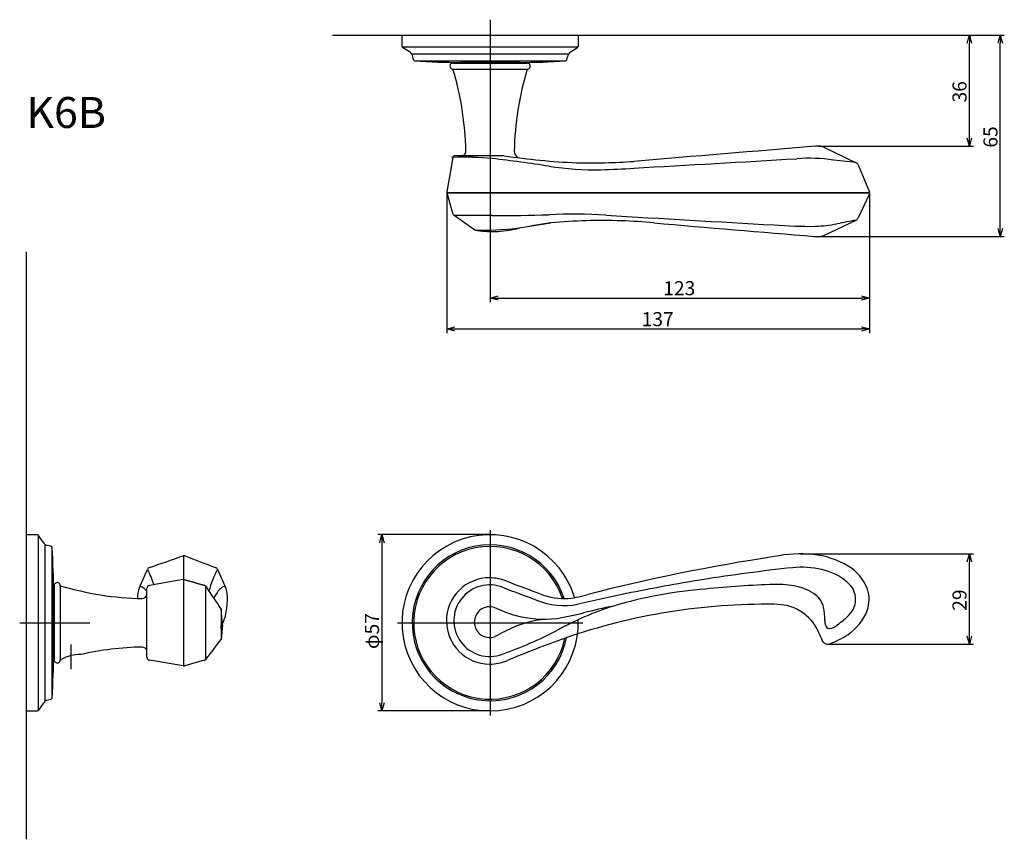
# Model space of a CAD drawing. Extents: x 6312 to 6631, y 222 to 487.
import ezdxf

# ---------------------------------------------------------------- set-up
doc = ezdxf.new("R2010")
doc.units = 0
doc.header["$LTSCALE"] = 0.5
doc.linetypes.add('CENTER2', pattern=[28.575, 19.05, -3.175, 3.175, -3.175])
doc.layers.get('0').update_dxf_attribs({"linetype": 'CONTINUOUS'})
for name, color, linetype in [('01', 1, 'CONTINUOUS'), ('1CENTER', 7, 'CENTER2'), ('1DIM', 7, 'CONTINUOUS'), ('1TEXT', 7, 'CONTINUOUS')]:
    doc.layers.add(name, color=color, linetype=linetype)
doc.styles.get("Standard").update_dxf_attribs({"font": 'txt.shx', "bigfont": 'extfont.shx'})

msp = doc.modelspace()

# ---------------------------------------------------------------- linework, layer by layer
at = {"linetype": 'BYBLOCK'}
for p, q in [((6618.74, 479.62), (6619.44, 482.22)), ((6619.44, 482.22), (6620.13, 479.62)), ((6619.44, 482.22), (6619.44, 479.62)), ((6628.74, 479.62), (6629.44, 482.22)), ((6629.44, 482.22), (6630.13, 479.62)), ((6629.44, 482.22), (6629.44, 479.62)), ((6619.44, 446.3), (6618.74, 448.9)), ((6620.13, 448.9), (6619.44, 446.3)), ((6619.44, 446.3), (6619.44, 448.9)), ((6629.44, 417.11), (6628.74, 419.71)), ((6630.13, 419.71), (6629.44, 417.11)), ((6629.44, 417.11), (6629.44, 419.71)), ((6464.44, 397.22), (6467.04, 397.92)), ((6467.04, 396.53), (6464.44, 397.22)), ((6464.44, 397.22), (6467.04, 397.22)), ((6584.51, 397.92), (6587.11, 397.22)), ((6587.11, 397.22), (6584.51, 396.53)), ((6587.11, 397.22), (6584.51, 397.22)), ((6450.47, 387.22), (6453.07, 387.92)), ((6453.07, 386.53), (6450.47, 387.22)), ((6450.47, 387.22), (6453.07, 387.22)), ((6584.51, 387.92), (6587.11, 387.22)), ((6587.11, 387.22), (6584.51, 386.53)), ((6587.11, 387.22), (6584.51, 387.22)), ((6618.74, 311.89), (6619.44, 314.49)), ((6619.44, 314.49), (6620.13, 311.89)), ((6619.44, 314.49), (6619.44, 311.89)), ((6619.44, 285.34), (6618.74, 287.94)), ((6620.13, 287.94), (6619.44, 285.34)), ((6619.44, 285.34), (6619.44, 287.94))]:
    msp.add_line(p, q, dxfattribs=at)
at = {"layer": '01'}
for p, q in [((6464.44, 487.22), (6464.44, 460.72)), ((6435.94, 482.22), (6435.94, 478.69)), ((6435.94, 482.22), (6492.94, 482.22)), ((6439.44, 482.22), (6489.44, 482.22)), ((6492.94, 482.22), (6492.94, 478.68)), ((6436.01, 478.42), (6492.86, 478.42)), ((6438.39, 476.78), (6436.16, 478.27)), ((6490.48, 476.78), (6492.71, 478.27)), ((6438.99, 476.22), (6489.86, 476.22)), ((6439.66, 474.29), (6439.45, 475.23)), ((6489.22, 474.29), (6489.42, 475.23)), ((6439.98, 473.92), (6488.89, 473.92)), ((6452.44, 473.22), (6476.44, 473.22)), ((6473.94, 473.42), (6454.94, 473.42)), ((6452.45, 471.22), (6476.47, 471.22)), ((6572.36, 446.03), (6582.8, 440.99)), ((6452.34, 442.72), (6450.49, 431.52)), ((6452.34, 442.72), (6452.1, 442.78)), ((6468.98, 443.22), (6452.92, 443.22)), ((6582.8, 441), (6575.52, 441.82)), ((6583.45, 440.31), (6587.12, 431.48)), ((6450.47, 431.23), (6587.11, 431.23)), ((6587.17, 431.23), (6450.47, 431.23)), ((6450.53, 430.93), (6452.28, 424.7)), ((6587.11, 430.97), (6583.47, 423.11)), ((6465.12, 423.94), (6452.83, 423.93)), ((6459.49, 419.22), (6452.83, 423.93)), ((6572.38, 417.42), (6582.8, 422.44)), ((6314.44, 412.22), (6314.44, 222.22)), ((6464.44, 322.22), (6464.44, 262.22)), ((6314.44, 320.72), (6317.97, 320.72)), ((6314.44, 320.72), (6314.44, 263.72)), ((6318.24, 320.65), (6318.24, 263.79)), ((6319.88, 318.26), (6318.38, 320.5)), ((6464.44, 320.72), (6428.14, 320.72)), ((6314.44, 317.22), (6314.44, 267.22)), ((6320.44, 317.67), (6320.44, 266.8)), ((6322.37, 317), (6321.43, 317.21)), ((6322.74, 316.68), (6322.74, 267.77)), ((6429.44, 318.12), (6429.44, 266.32)), ((6365.44, 278.3), (6365.44, 313.94)), ((6365.14, 306.18), (6354.27, 304.33)), ((6323.44, 304.22), (6323.44, 280.22)), ((6325.44, 304.21), (6325.44, 280.19)), ((6353.44, 281.1), (6353.44, 303.34)), ((6372.39, 303.98), (6372.39, 280.5)), ((6323.24, 282.72), (6323.24, 301.72)), ((6377.44, 296.76), (6377.44, 286.82)), ((6377.95, 291.58), (6377.44, 296.76)), ((6572.7, 293), (6572.69, 292.53)), ((6312.31, 292.22), (6334.94, 292.22)), ((6377.95, 291.58), (6377.44, 286.82)), ((6434.44, 292.22), (6494.44, 292.22)), ((6325.44, 280.19), (6325.84, 280.34)), ((6365.14, 278.29), (6354.27, 280.11)), ((6371.97, 280.09), (6365.72, 278.32)), ((6319.88, 266.18), (6318.38, 263.95)), ((6322.37, 267.44), (6321.43, 267.24)), ((6314.44, 263.72), (6317.98, 263.72)), ((6464.44, 263.72), (6428.14, 263.72))]:
    msp.add_line(p, q, dxfattribs=at)
at = {"layer": '01', "linetype": 'BYBLOCK'}
for p, q in [((6413.44, 482.22), (6567.19, 482.22)), ((6428.74, 318.12), (6429.44, 320.72)), ((6429.44, 320.72), (6430.13, 318.12)), ((6429.44, 320.72), (6429.44, 318.12)), ((6429.44, 263.72), (6428.74, 266.32)), ((6430.13, 266.32), (6429.44, 263.72)), ((6429.44, 263.72), (6429.44, 266.32))]:
    msp.add_line(p, q, dxfattribs=at)
at = {"layer": '01'}
for centre, radius, start, end in [((6436.44, 478.69), 0.5, 180, 236.2947), ((6492.44, 478.68), 0.5, 303.58, 0), ((6437.01, 474.7), 2.5, 12.2389, 56.2947), ((6491.87, 474.7), 2.5, 123.7053, 167.7611), ((6440.14, 474.4), 0.5, 192.2389, 266.0442), ((6453.91, 673.42), 200, 266.0442, 270.2949), ((6452.44, 472.22), 1, 89.513, 270.5587), ((6474.97, 673.42), 200, 269.7051, 273.9558), ((6476.43, 472.22), 1, 269.3943, 89.9869), ((6488.73, 474.4), 0.5, 273.9558, 347.7611), ((6356.62, 442.54), 100.02, 1.2512, 16.6674), ((6572.23, 442.54), 100, 163.3309, 178.7494), ((25206, -224528.13), 225745, 94.7354817, 94.7503997), ((6570.67, 418.26), 28.04, 89.7481, 92.4499), ((6570.78, 441.57), 4.73, 70.4703, 89.819), ((6452.93, 442.62), 0.602, 91.616, 170.4451), ((6455.12, 319.62), 123.13, 85.3421, 91.2928), ((6455.12, 444.69), 1.5, 282.5178, 1.2557), ((6502.89, 671.35), 230.63, 261.5442, 267.3987), ((6474.76, 444.73), 2.5, 180.127, 237.6266), ((6408.38, -41.26), 486.92, 81.1222, 83.3085), ((6498.51, 536.95), 98.27, 261.2304, 271.0737), ((6496.47, 649.85), 208.93, 268.8898, 273.9578), ((-12439.17, 327720.75), 327829.69, 273.3138075, 273.323038), ((6567.58, 389.98), 52.45, 81.2958, 94.3282), ((6582.24, 439.81), 1.31, 22.5365, 64.7279), ((6490.26, 749.49), 310.96, 271.8592, 273.8049), ((6451.46, 431.28), 0.996, 166.072, 200.2794), ((6586.58, 431.24), 0.586, 332.7947, 24.9319), ((6453.72, 425.14), 1.5, 196.9391, 233.5619), ((6468.33, 892.39), 468.46, 269.6065, 271.8582), ((6491.36, 260.02), 164.35, 86.3281, 92.7314), ((7421.65, 15750.53), 15354.08, 266.565691, 266.769068), ((4849.22, 10795.99), 10502.46, 278.894996, 278.955276), ((6525.23, 156.66), 268.07, 98.8334, 101.2027), ((6500.63, 238.28), 184.02, 88.0392, 95.1654), ((6502.35, 273.69), 148.57, 84.1829, 88.2326), ((8973.36, 29586.99), 29268.71, 265.186618, 265.288722), ((6567.84, 568.46), 148.05, 265.5239, 270.6838), ((6566.8, 476.58), 56.23, 272.8631, 280.0617), ((6755.29, -463.58), 902.65, 101.01642, 101.41599), ((6582.34, 423.56), 1.21, 292.139, 338.3304), ((6462.71, 500.15), 80.99, 267.7189, 277.4067), ((6465.2, 450.71), 32, 259.7162, 271.7127), ((6462.18, 477.43), 58.84, 273.8742, 280.746), ((6570.29, 424.22), 7.11, 262.6585, 287.0834), ((6317.97, 320.22), 0.5, 33.7053, 90), ((6464.44, 292.22), 28.5, 16.635, 1.9496), ((6321.96, 319.65), 2.5, 213.7053, 257.7611), ((6322.26, 316.52), 0.5, 3.9558, 77.7611), ((6123.24, 302.75), 200, 359.7051, 3.9558), ((6464.44, 292.22), 25.2, 18.1507, 349.0806), ((6464.44, 292.22), 24.7, 18.5588, 348.4057), ((6244.84, 644.13), 351.48, 288.1405, 290.0193), ((6365.43, 313.28), 0.665, 65.5147, 112.7359), ((6476.14, 590.44), 297.79, 248.2308, 250.2698), ((6645.44, -280.73), 600.98, 98.52456, 104.42866), ((6564.82, 273.08), 41.42, 84.4447, 101.7976), ((6566.39, 288.02), 26.4, 58.4287, 84.6892), ((6247.79, 353), 114.4, 334.4521, 337.6524), ((6354.62, 309.06), 1.12, 107.8104, 156.4374), ((6353.62, 309.44), 0.0719, 30.4501, 110.6059), ((6323.85, 294.16), 33.53, 18.0886, 27.1703), ((6416.8, 289.76), 45.15, 154.2884, 163.4636), ((6375.26, 309.07), 1.12, 22.5182, 71.5266), ((6376.56, 309.13), 0.493, 130.0999, 153.2279), ((6376.26, 309.48), 0.0323, 31.7158, 126.5995), ((6481.83, 352.84), 114.1, 202.328, 205.5099), ((6623.34, -257.22), 570.55, 96.1525, 99.106), ((6564.98, 280.03), 30.14, 77.1078, 95.2972), ((6567.96, 291.44), 18.36, 49.4554, 78.2363), ((6573.39, 298.39), 13.9, 19.7535, 60.6279), ((6365.35, 304.7), 1.5, 75.5839, 98.0676), ((6464.26, 292.84), 13.95, 89.8992, 180.172), ((6464.18, 291.86), 14.92, 67.8022, 89.5802), ((6621.63, -249.57), 562.72, 99.0574, 101.5943), ((6324.44, 304.22), 1, 359.4413, 180.487), ((6354.12, 400.03), 100.01, 253.3312, 268.7479), ((6360.75, 300.08), 10.38, 159.8113, 179.963), ((6351.97, 303.21), 1.07, 139.7459, 152.6237), ((6351.4, 303.7), 0.323, 101.3088, 141.3054), ((6351.37, 303.65), 0.372, 63.2278, 94.9603), ((6349.4, 299.47), 4.99, 36.0725, 64.6414), ((6354.44, 303.34), 1, 99.6849, 180), ((6371.76, 303.29), 1.09, 28.3274, 79.4909), ((2584.17, -2240.85), 4563.81, 33.78156, 33.8881), ((6386.87, 294.6), 13.01, 142.5424, 154.4537), ((6380.43, 299.56), 4.89, 115.3301, 142.8043), ((6378.52, 303.6), 0.42, 91.71, 115.2592), ((6378.5, 303.75), 0.275, 44.6769, 87.3852), ((6378.09, 303.34), 0.852, 26.5116, 45.1621), ((6372.05, 300.87), 7.38, 7.6233, 22.6161), ((6464.29, 292.91), 11.57, 67.596, 290.9305), ((7026.71, 1771.18), 1570.07, 249.18195, 249.60204), ((7391.64, 2742.28), 2605.14, 249.27711, 249.50527), ((6545.31, 158.84), 144.73, 94.423, 106.4625), ((6566.21, -8.72), 313.5, 91.8077, 95.8695), ((6557.39, 276.68), 27.97, 76.9832, 92.1971), ((6559.89, 287.18), 17.18, 54.7141, 77.2067), ((6575.54, 299.77), 7.1, 307.7239, 52.2761), ((6576.55, 299.74), 10.47, 340.4308, 18.6843), ((6351.67, 301.92), 1.89, 278.0083, 338.3482), ((6335.17, 302.45), 44.44, 350.5988, 356.5313), ((6368.22, 299.9), 11.31, 359.3, 9.8973), ((6488.35, 320.53), 22.77, 247.0743, 281.4389), ((6488.58, 322.01), 21.94, 245.6165, 270.4406), ((6487.37, 328.09), 28.05, 272.8131, 287.247), ((6587.52, -94.51), 403.98, 101.2745, 103.5511), ((6564.91, 295.43), 7.57, 13.5683, 49.6209), ((6464.4, 292.43), 5.06, 131.5612, 228.4388), ((6464.32, 292.41), 5.03, 68.9309, 130.707), ((6481.27, 327.81), 34.24, 243.7577, 255.0363), ((6536.72, 197.94), 104.84, 108.0146, 118.9314), ((6553.84, 98.64), 199.58, 89.2791, 109.0353), ((6550.42, 73.34), 228.99, 101.6201, 104.0858), ((6556.19, 275.7), 22.5, 78.8346, 89.5778), ((6556.79, 283.06), 15.19, 60.1371, 75.6909), ((6557.05, 283.29), 14.85, 29.4333, 60.562), ((6546.88, 292.5), 25.82, 1.1137, 10.5097), ((6571.15, 302.1), 16.35, 303.6103, 338.948), ((6369.03, 296.95), 10.14, 331.1126, 350.0115), ((6482.08, 329.43), 36.02, 254.4594, 276.2571), ((6485.95, 256.94), 36.59, 93.7892, 111.6919), ((6472.44, 379.98), 87.41, 278.9282, 284.7493), ((6551.73, 324.68), 41.53, 306.3279, 312.6908), ((6464.3, 292.84), 13.98, 180.1761, 269.9652), ((6498.26, 231.09), 65.18, 113.3521, 119.54), ((6541.54, 275.84), 32.05, 20.9698, 27.4071), ((6575.86, 292.59), 3.17, 181.1298, 208.7312), ((6574.5, 291.93), 1.66, 211.2479, 240.3568), ((6574.23, 291.64), 1.28, 244.4857, 280.184), ((6573.12, 295.92), 5.69, 283.5912, 304.3573), ((4480.81, 1715.34), 2374.41, 322.82587, 323.01332), ((6464.32, 292.66), 5.19, 230.8427, 290.3581), ((6421.03, 415.96), 142, 289.4976, 297.2289), ((6659.66, -182.69), 500.1, 109.9841, 112.3102), ((6576.38, 289.03), 5.21, 199.2728, 214.0642), ((6565.25, 310.42), 26.55, 289.8309, 304.2753), ((6354.12, 184.4), 100.02, 91.2513, 102.7573), ((6351.84, 282.74), 1.66, 16.9917, 86.7395), ((6573.59, 287.25), 1.9, 216.6154, 251.6709), ((6573.62, 287.3), 1.96, 251.425, 289.1618), ((6123.24, 281.69), 200, 356.0442, 0.2949), ((6324.44, 280.23), 1, 180.0131, 0.6057), ((6331.6, 270.9), 11.06, 87.7624, 121.4308), ((6354.44, 281.1), 1, 180, 260.4774), ((6371.6, 281.47), 1.43, 284.9209, 323.748), ((6365.35, 279.77), 1.5, 261.8642, 284.3626), ((6464.05, 294.31), 15.45, 270.8893, 291.9202), ((6322.26, 267.93), 0.5, 282.2389, 356.0442), ((6321.96, 264.79), 2.5, 102.2389, 146.2947), ((6317.98, 264.22), 0.5, 270, 326.42)]:
    msp.add_arc(centre, radius, start, end, dxfattribs=at)
msp.add_open_spline([(6452.42, 442.73), (6452.38, 442.72), (6452.36, 442.72), (6452.34, 442.72), (6452.34, 442.72), (6452.34, 442.72)], degree=3, knots=[-1.813485, -1.813485, -1.813485, -1.813485, -0.906743, -0.906743, -0.54643, -0.54643, -0.54643, -0.54643], dxfattribs=at)
for points, weights in [([(6452.42, 442.73), (6452.42, 442.73), (6452.42, 442.73)], [1, 0.999956766845, 1]), ([(6457.31, 443.22), (6458.01, 443.22), (6458.71, 443.22)], [1, 0.999999996807, 1]), ([(6468.98, 443.22), (6468.56, 443.22), (6468.14, 443.22)], [1, 0.999999998364, 1]), ([(6365.72, 306.15), (6368.84, 305.26), (6371.96, 304.36)], [1, 0.999999999973, 1]), ([(6377.44, 290.3), (6377.44, 290.92), (6377.44, 291.55)], [1, 0.999998150988, 1])]:
    msp.add_rational_spline(points, weights, degree=2, dxfattribs=at)
for points in [[(6472.26, 444.72), (6472.25, 444.72), (6472.25, 444.72)], [(6452.83, 423.93), (6452.83, 423.93), (6452.83, 423.93)]]:
    msp.add_open_spline(points, degree=2, dxfattribs=at)
at = {"layer": '1CENTER'}
msp.add_line((6328.94, 277.22), (6328.94, 285.22), dxfattribs=at)
at = {"layer": '1DIM'}
for p, q in [((6567.19, 482.22), (6620.74, 482.22)), ((6567.19, 482.22), (6630.74, 482.22)), ((6619.44, 448.9), (6619.44, 479.62)), ((6629.44, 419.71), (6629.44, 479.62)), ((6464.44, 460.72), (6464.44, 395.92)), ((6570.79, 446.3), (6620.74, 446.3)), ((6450.47, 431.23), (6450.47, 385.92)), ((6587.11, 430.97), (6587.11, 395.92)), ((6587.11, 430.97), (6587.11, 385.92)), ((6570.29, 417.11), (6630.74, 417.11)), ((6467.04, 397.22), (6584.51, 397.22)), ((6453.07, 387.22), (6584.51, 387.22)), ((6564.82, 314.49), (6620.74, 314.49)), ((6619.44, 287.94), (6619.44, 311.89)), ((6573.65, 285.34), (6620.74, 285.34))]:
    msp.add_line(p, q, dxfattribs=at)

# ---------------------------------------------------------------- texts
at = {"layer": '01', "linetype": 'CONTINUOUS'}
msp.add_text('φ57', height=4.55, rotation=90, dxfattribs=at).set_placement((6428.53, 283.74))
at = {"layer": '1DIM', "linetype": 'CONTINUOUS'}
for s, p in [('36', (6618.53, 460.47)), ('65', (6628.53, 445.86)), ('29', (6618.53, 296.12))]:
    msp.add_text(s, height=4.55, rotation=90, dxfattribs=at).set_placement(p)
for s, p in [('123', (6520.46, 398.13)), ('137', (6513.48, 388.13))]:
    msp.add_text(s, height=4.55, dxfattribs=at).set_placement(p)
at = {"layer": '1TEXT', "width": 1.017187}
msp.add_text('K6B', height=10, dxfattribs=at).set_placement((6314.44, 452.22))

doc.saveas('drawing.dxf')
